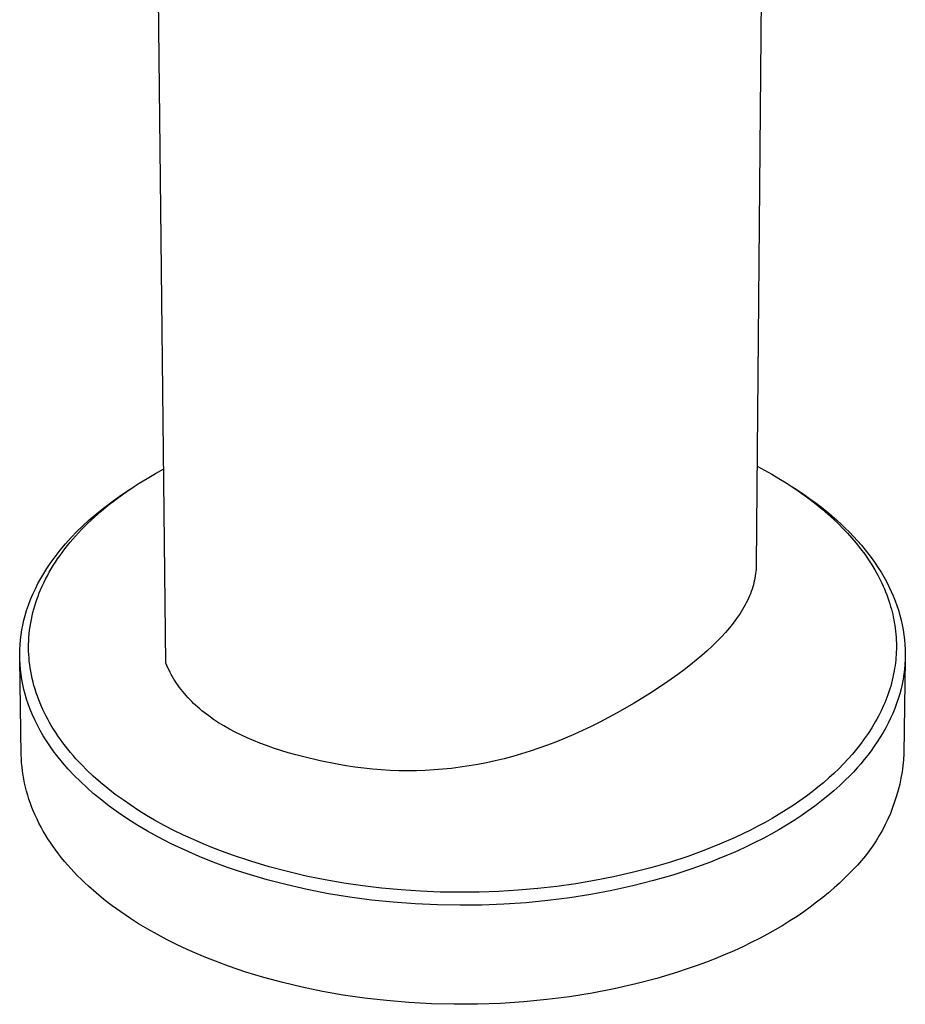
# Model space of a CAD drawing. Units: millimetres. Extents: x -222 to 222, y -316 to 316.
# Drawn here: x -105 to -58, y -316 to -263 of the extents above; entities that cross this region are included whole.
import ezdxf

# ---------------------------------------------------------------- set-up
doc = ezdxf.new("R2010")
doc.units = ezdxf.units.MM
doc.header["$MEASUREMENT"] = 0
doc.layers.add('Default', color=7, linetype='Continuous', true_color=0x000000)

msp = doc.modelspace()

# ---------------------------------------------------------------- linework, layer by layer
at = {"layer": 'Default', "color": 7, "true_color": 0xffffff}
for p, q in [((-97.268, -297.907), (-99.219, -123.838)), ((-65.246, -250.081), (-65.624, -292.628)), ((-98.269, -287.993), (-97.83, -287.737)), ((-97.83, -287.737), (-97.385, -287.491)), ((-65.577, -287.341), (-65.182, -287.553)), ((-65.182, -287.553), (-64.791, -287.772)), ((-64.791, -287.772), (-64.404, -287.999)), ((-99.128, -288.538), (-98.702, -288.26)), ((-98.702, -288.26), (-98.269, -287.993)), ((-64.404, -287.999), (-64.022, -288.235)), ((-64.022, -288.235), (-63.692, -288.448)), ((-99.957, -289.126), (-99.546, -288.826)), ((-99.653, -288.881), (-99.193, -288.576)), ((-99.546, -288.826), (-99.128, -288.538)), ((-99.193, -288.576), (-98.982, -288.443)), ((-63.752, -288.41), (-63.569, -288.525)), ((-63.692, -288.448), (-63.367, -288.668)), ((-63.569, -288.525), (-63.272, -288.718)), ((-63.367, -288.668), (-63.046, -288.895)), ((-63.272, -288.718), (-62.978, -288.916)), ((-100.544, -289.533), (-100.104, -289.2)), ((-100.358, -289.438), (-99.957, -289.126)), ((-100.104, -289.2), (-99.653, -288.881)), ((-63.046, -288.895), (-62.73, -289.129)), ((-62.978, -288.916), (-62.689, -289.12)), ((-62.73, -289.129), (-62.405, -289.381)), ((-62.689, -289.12), (-62.403, -289.33)), ((-62.403, -289.33), (-62.122, -289.546)), ((-101.393, -290.238), (-100.974, -289.879)), ((-101.106, -290.076), (-100.749, -289.762)), ((-100.974, -289.879), (-100.544, -289.533)), ((-100.749, -289.762), (-100.358, -289.438)), ((-62.405, -289.381), (-62.087, -289.641)), ((-62.122, -289.546), (-61.846, -289.768)), ((-62.087, -289.641), (-61.775, -289.909)), ((-61.846, -289.768), (-61.575, -289.996)), ((-101.789, -290.739), (-101.453, -290.402)), ((-101.724, -290.539), (-101.393, -290.238)), ((-101.453, -290.402), (-101.106, -290.076)), ((-61.775, -289.909), (-61.471, -290.186)), ((-61.575, -289.996), (-61.308, -290.229)), ((-61.471, -290.186), (-61.218, -290.428)), ((-61.308, -290.229), (-61.075, -290.443)), ((-102.355, -291.174), (-102.045, -290.851)), ((-102.112, -291.087), (-101.952, -290.911)), ((-102.045, -290.851), (-101.724, -290.539)), ((-101.952, -290.911), (-101.789, -290.739)), ((-61.218, -290.428), (-60.971, -290.677)), ((-61.075, -290.443), (-60.847, -290.661)), ((-60.971, -290.677), (-60.73, -290.932)), ((-60.847, -290.661), (-60.623, -290.884)), ((-60.73, -290.932), (-60.496, -291.194)), ((-60.623, -290.884), (-60.404, -291.111)), ((-102.653, -291.508), (-102.355, -291.174)), ((-102.544, -291.596), (-102.403, -291.424)), ((-102.403, -291.424), (-102.259, -291.254)), ((-102.259, -291.254), (-102.112, -291.087)), ((-60.496, -291.194), (-60.258, -291.476)), ((-60.404, -291.111), (-60.191, -291.344)), ((-60.191, -291.344), (-59.983, -291.582)), ((-103.215, -292.204), (-102.94, -291.851)), ((-102.947, -292.128), (-102.816, -291.948)), ((-102.94, -291.851), (-102.653, -291.508)), ((-102.816, -291.948), (-102.682, -291.771)), ((-102.682, -291.771), (-102.544, -291.596)), ((-60.258, -291.476), (-60.028, -291.766)), ((-60.028, -291.766), (-59.808, -292.064)), ((-59.983, -291.582), (-59.782, -291.825)), ((-59.782, -291.825), (-59.587, -292.073)), ((-103.478, -292.566), (-103.215, -292.204)), ((-103.309, -292.673), (-103.197, -292.496)), ((-103.197, -292.496), (-103.074, -292.311)), ((-103.074, -292.311), (-102.947, -292.128)), ((-59.808, -292.064), (-59.598, -292.368)), ((-59.598, -292.368), (-59.427, -292.634)), ((-59.587, -292.073), (-59.413, -292.306)), ((-59.413, -292.306), (-59.246, -292.543)), ((-103.821, -293.092), (-103.654, -292.826)), ((-103.654, -292.826), (-103.478, -292.566)), ((-103.624, -293.217), (-103.523, -293.033)), ((-103.523, -293.033), (-103.418, -292.852)), ((-103.418, -292.852), (-103.309, -292.673)), ((-65.641, -292.982), (-65.654, -293.101)), ((-65.632, -292.864), (-65.641, -292.982)), ((-65.626, -292.746), (-65.632, -292.864)), ((-65.624, -292.628), (-65.626, -292.746)), ((-59.427, -292.634), (-59.263, -292.906)), ((-59.263, -292.906), (-59.109, -293.183)), ((-59.246, -292.543), (-59.085, -292.784)), ((-59.085, -292.784), (-58.93, -293.03)), ((-58.93, -293.03), (-58.783, -293.279)), ((-104.129, -293.64), (-103.98, -293.364)), ((-103.98, -293.364), (-103.821, -293.092)), ((-103.814, -293.59), (-103.721, -293.402)), ((-103.721, -293.402), (-103.624, -293.217)), ((-65.743, -293.578), (-65.774, -293.697)), ((-65.715, -293.458), (-65.743, -293.578)), ((-65.691, -293.339), (-65.715, -293.458)), ((-65.671, -293.22), (-65.691, -293.339)), ((-65.654, -293.101), (-65.671, -293.22)), ((-59.109, -293.183), (-58.964, -293.465)), ((-58.964, -293.465), (-58.891, -293.617)), ((-58.783, -293.279), (-58.643, -293.533)), ((-58.643, -293.533), (-58.51, -293.791)), ((-104.4, -294.207), (-104.269, -293.922)), ((-104.269, -293.922), (-104.129, -293.64)), ((-104.056, -294.141), (-103.986, -293.971)), ((-103.986, -293.971), (-103.902, -293.779)), ((-103.902, -293.779), (-103.814, -293.59)), ((-65.889, -294.057), (-65.934, -294.178)), ((-65.847, -293.937), (-65.889, -294.057)), ((-65.808, -293.817), (-65.847, -293.937)), ((-65.774, -293.697), (-65.808, -293.817)), ((-58.891, -293.617), (-58.82, -293.771)), ((-58.82, -293.771), (-58.753, -293.926)), ((-58.753, -293.926), (-58.688, -294.082)), ((-58.688, -294.082), (-58.627, -294.239)), ((-58.51, -293.791), (-58.386, -294.053)), ((-58.386, -294.053), (-58.277, -294.302)), ((-104.633, -294.791), (-104.521, -294.497)), ((-104.521, -294.497), (-104.4, -294.207)), ((-104.244, -294.658), (-104.185, -294.484)), ((-104.185, -294.484), (-104.122, -294.312)), ((-104.122, -294.312), (-104.056, -294.141)), ((-66.093, -294.54), (-66.153, -294.661)), ((-66.037, -294.419), (-66.093, -294.54)), ((-65.984, -294.298), (-66.037, -294.419)), ((-65.934, -294.178), (-65.984, -294.298)), ((-58.627, -294.239), (-58.569, -294.398)), ((-58.569, -294.398), (-58.514, -294.558)), ((-58.514, -294.558), (-58.462, -294.718)), ((-58.277, -294.302), (-58.175, -294.554)), ((-58.175, -294.554), (-58.082, -294.809)), ((-104.811, -295.344), (-104.735, -295.089)), ((-104.735, -295.089), (-104.633, -294.791)), ((-104.396, -295.186), (-104.349, -295.009)), ((-104.349, -295.009), (-104.299, -294.832)), ((-104.299, -294.832), (-104.244, -294.658)), ((-66.43, -295.147), (-66.509, -295.269)), ((-66.356, -295.025), (-66.43, -295.147)), ((-66.285, -294.904), (-66.356, -295.025)), ((-66.217, -294.782), (-66.285, -294.904)), ((-66.153, -294.661), (-66.217, -294.782)), ((-58.462, -294.718), (-58.419, -294.86)), ((-58.419, -294.86), (-58.379, -295.002)), ((-58.379, -295.002), (-58.342, -295.145)), ((-58.342, -295.145), (-58.307, -295.288)), ((-58.082, -294.809), (-57.996, -295.067)), ((-57.996, -295.067), (-57.919, -295.328)), ((-104.939, -295.861), (-104.88, -295.601)), ((-104.88, -295.601), (-104.811, -295.344)), ((-104.516, -295.746), (-104.48, -295.555)), ((-104.48, -295.555), (-104.439, -295.364)), ((-104.439, -295.364), (-104.396, -295.186)), ((-66.765, -295.636), (-66.858, -295.759)), ((-66.676, -295.514), (-66.765, -295.636)), ((-66.591, -295.391), (-66.676, -295.514)), ((-66.509, -295.269), (-66.591, -295.391)), ((-58.307, -295.288), (-58.275, -295.432)), ((-58.275, -295.432), (-58.246, -295.577)), ((-58.246, -295.577), (-58.219, -295.722)), ((-57.919, -295.328), (-57.85, -295.59)), ((-57.85, -295.59), (-57.791, -295.855)), ((-105.031, -296.385), (-104.99, -296.122)), ((-104.99, -296.122), (-104.939, -295.861)), ((-104.595, -296.325), (-104.574, -296.132)), ((-104.574, -296.132), (-104.547, -295.938)), ((-104.547, -295.938), (-104.516, -295.746)), ((-67.055, -296.005), (-67.266, -296.252)), ((-66.858, -295.759), (-67.055, -296.005)), ((-58.219, -295.722), (-58.195, -295.868)), ((-58.195, -295.868), (-58.173, -296.028)), ((-58.173, -296.028), (-58.153, -296.189)), ((-58.153, -296.189), (-58.138, -296.35)), ((-57.791, -295.855), (-57.741, -296.122)), ((-57.741, -296.122), (-57.701, -296.384)), ((-105.088, -296.915), (-105.064, -296.649)), ((-105.064, -296.649), (-105.031, -296.385)), ((-104.629, -296.909), (-104.623, -296.714)), ((-104.623, -296.714), (-104.611, -296.52)), ((-104.611, -296.52), (-104.595, -296.325)), ((-67.731, -296.748), (-67.986, -296.998)), ((-67.491, -296.5), (-67.731, -296.748)), ((-67.266, -296.252), (-67.491, -296.5)), ((-58.138, -296.35), (-58.125, -296.512)), ((-58.125, -296.512), (-58.116, -296.673)), ((-58.116, -296.673), (-58.111, -296.835)), ((-57.701, -296.384), (-57.67, -296.647)), ((-57.67, -296.647), (-57.647, -296.911)), ((-105.108, -297.447), (-105.102, -297.18)), ((-105.102, -297.18), (-105.088, -296.915)), ((-104.63, -297.087), (-104.629, -296.909)), ((-104.627, -297.266), (-104.63, -297.087)), ((-104.62, -297.444), (-104.627, -297.266)), ((-68.255, -297.247), (-68.539, -297.498)), ((-67.986, -296.998), (-68.255, -297.247)), ((-58.111, -297.159), (-58.115, -297.305)), ((-58.111, -296.835), (-58.109, -296.997)), ((-58.109, -296.997), (-58.111, -297.159)), ((-57.647, -296.911), (-57.635, -297.175)), ((-57.635, -297.175), (-57.631, -297.44)), ((-105.104, -297.713), (-105.108, -297.447)), ((-105.09, -297.982), (-105.104, -297.713)), ((-105.022, -302.819), (-105.104, -297.713)), ((-104.608, -297.622), (-104.62, -297.444)), ((-104.592, -297.8), (-104.608, -297.622)), ((-104.572, -297.978), (-104.592, -297.8)), ((-68.837, -297.75), (-69.15, -298.002)), ((-68.539, -297.498), (-68.837, -297.75)), ((-58.146, -297.743), (-58.162, -297.888)), ((-58.133, -297.597), (-58.146, -297.743)), ((-58.123, -297.451), (-58.133, -297.597)), ((-58.115, -297.305), (-58.123, -297.451)), ((-57.635, -297.672), (-57.704, -302.754)), ((-57.636, -297.704), (-57.65, -297.969)), ((-57.631, -297.44), (-57.636, -297.704)), ((-105.067, -298.251), (-105.09, -297.982)), ((-105.034, -298.518), (-105.067, -298.251)), ((-104.548, -298.155), (-104.572, -297.978)), ((-104.519, -298.331), (-104.548, -298.155)), ((-104.483, -298.527), (-104.519, -298.331)), ((-97.216, -298.032), (-97.268, -297.907)), ((-97.161, -298.156), (-97.216, -298.032)), ((-97.103, -298.278), (-97.161, -298.156)), ((-97.042, -298.399), (-97.103, -298.278)), ((-69.477, -298.255), (-69.819, -298.508)), ((-69.15, -298.002), (-69.477, -298.255)), ((-58.226, -298.322), (-58.257, -298.485)), ((-58.202, -298.178), (-58.226, -298.322)), ((-58.181, -298.033), (-58.202, -298.178)), ((-58.162, -297.888), (-58.181, -298.033)), ((-57.674, -298.232), (-57.689, -298.365)), ((-57.65, -297.969), (-57.674, -298.232)), ((-104.993, -298.784), (-105.034, -298.518)), ((-104.943, -299.049), (-104.993, -298.784)), ((-104.441, -298.723), (-104.483, -298.527)), ((-104.394, -298.917), (-104.441, -298.723)), ((-96.979, -298.519), (-97.042, -298.399)), ((-96.912, -298.637), (-96.979, -298.519)), ((-96.843, -298.754), (-96.912, -298.637)), ((-96.77, -298.87), (-96.843, -298.754)), ((-69.819, -298.508), (-70.546, -299.018)), ((-58.329, -298.81), (-58.371, -298.971)), ((-58.292, -298.648), (-58.329, -298.81)), ((-58.257, -298.485), (-58.292, -298.648)), ((-57.749, -298.762), (-57.8, -299.025)), ((-57.707, -298.498), (-57.749, -298.762)), ((-57.689, -298.365), (-57.707, -298.498)), ((-104.884, -299.312), (-104.943, -299.049)), ((-104.816, -299.573), (-104.884, -299.312)), ((-104.343, -299.11), (-104.394, -298.917)), ((-104.287, -299.302), (-104.343, -299.11)), ((-104.226, -299.492), (-104.287, -299.302)), ((-96.695, -298.985), (-96.77, -298.87)), ((-96.617, -299.098), (-96.695, -298.985)), ((-96.536, -299.21), (-96.617, -299.098)), ((-96.452, -299.321), (-96.536, -299.21)), ((-96.365, -299.431), (-96.452, -299.321)), ((-70.546, -299.018), (-71.331, -299.531)), ((-58.463, -299.29), (-58.514, -299.448)), ((-58.415, -299.131), (-58.463, -299.29)), ((-58.371, -298.971), (-58.415, -299.131)), ((-57.86, -299.286), (-57.931, -299.551)), ((-57.8, -299.025), (-57.86, -299.286)), ((-104.739, -299.831), (-104.816, -299.573)), ((-104.654, -300.087), (-104.739, -299.831)), ((-104.16, -299.681), (-104.226, -299.492)), ((-104.09, -299.868), (-104.16, -299.681)), ((-104.019, -300.046), (-104.09, -299.868)), ((-96.275, -299.539), (-96.365, -299.431)), ((-96.182, -299.646), (-96.275, -299.539)), ((-96.087, -299.751), (-96.182, -299.646)), ((-95.988, -299.856), (-96.087, -299.751)), ((-95.887, -299.959), (-95.988, -299.856)), ((-71.331, -299.531), (-72.174, -300.046)), ((-58.678, -299.895), (-58.736, -300.039)), ((-58.622, -299.751), (-58.678, -299.895)), ((-58.568, -299.605), (-58.622, -299.751)), ((-58.514, -299.448), (-58.568, -299.605)), ((-58.01, -299.814), (-58.098, -300.074)), ((-57.931, -299.551), (-58.01, -299.814)), ((-104.56, -300.339), (-104.654, -300.087)), ((-104.436, -300.639), (-104.56, -300.339)), ((-103.944, -300.223), (-104.019, -300.046)), ((-103.864, -300.398), (-103.944, -300.223)), ((-103.782, -300.571), (-103.864, -300.398)), ((-95.782, -300.061), (-95.887, -299.959)), ((-95.675, -300.161), (-95.782, -300.061)), ((-95.565, -300.261), (-95.675, -300.161)), ((-95.452, -300.359), (-95.565, -300.261)), ((-95.336, -300.456), (-95.452, -300.359)), ((-72.174, -300.046), (-73.075, -300.565)), ((-58.798, -300.182), (-58.927, -300.464)), ((-58.736, -300.039), (-58.798, -300.182)), ((-58.193, -300.33), (-58.303, -300.598)), ((-58.098, -300.074), (-58.193, -300.33)), ((-104.302, -300.935), (-104.436, -300.639)), ((-104.159, -301.227), (-104.302, -300.935)), ((-103.695, -300.743), (-103.782, -300.571)), ((-103.605, -300.913), (-103.695, -300.743)), ((-103.512, -301.08), (-103.605, -300.913)), ((-95.217, -300.551), (-95.336, -300.456)), ((-95.095, -300.645), (-95.217, -300.551)), ((-94.971, -300.738), (-95.095, -300.645)), ((-94.713, -300.92), (-94.971, -300.738)), ((-94.443, -301.097), (-94.713, -300.92)), ((-73.541, -300.82), (-74.006, -301.063)), ((-73.075, -300.565), (-73.541, -300.82)), ((-59.152, -300.901), (-59.24, -301.059)), ((-59.066, -300.741), (-59.152, -300.901)), ((-58.927, -300.464), (-59.066, -300.741)), ((-58.422, -300.863), (-58.548, -301.123)), ((-58.303, -300.598), (-58.422, -300.863)), ((-104.006, -301.513), (-104.159, -301.227)), ((-103.415, -301.246), (-103.512, -301.08)), ((-103.299, -301.437), (-103.415, -301.246)), ((-103.179, -301.624), (-103.299, -301.437)), ((-94.162, -301.269), (-94.443, -301.097)), ((-93.869, -301.436), (-94.162, -301.269)), ((-93.565, -301.597), (-93.869, -301.436)), ((-74.472, -301.296), (-74.938, -301.518)), ((-74.006, -301.063), (-74.472, -301.296)), ((-59.425, -301.37), (-59.622, -301.674)), ((-59.331, -301.215), (-59.425, -301.37)), ((-59.24, -301.059), (-59.331, -301.215)), ((-58.683, -301.379), (-58.825, -301.632)), ((-58.548, -301.123), (-58.683, -301.379)), ((-103.844, -301.795), (-104.006, -301.513)), ((-103.674, -302.071), (-103.844, -301.795)), ((-103.055, -301.81), (-103.179, -301.624)), ((-102.927, -301.992), (-103.055, -301.81)), ((-102.795, -302.172), (-102.927, -301.992)), ((-93.248, -301.754), (-93.565, -301.597)), ((-92.921, -301.905), (-93.248, -301.754)), ((-92.582, -302.052), (-92.921, -301.905)), ((-75.871, -301.93), (-76.337, -302.119)), ((-75.404, -301.73), (-75.871, -301.93)), ((-74.938, -301.518), (-75.404, -301.73)), ((-59.828, -301.971), (-60.033, -302.248)), ((-59.622, -301.674), (-59.828, -301.971)), ((-58.974, -301.88), (-59.13, -302.124)), ((-58.825, -301.632), (-58.974, -301.88)), ((-103.494, -302.342), (-103.674, -302.071)), ((-103.306, -302.606), (-103.494, -302.342)), ((-102.66, -302.349), (-102.795, -302.172)), ((-102.521, -302.524), (-102.66, -302.349)), ((-102.38, -302.696), (-102.521, -302.524)), ((-92.231, -302.193), (-92.582, -302.052)), ((-91.868, -302.329), (-92.231, -302.193)), ((-91.494, -302.46), (-91.868, -302.329)), ((-91.108, -302.586), (-91.494, -302.46)), ((-77.271, -302.466), (-77.739, -302.622)), ((-76.804, -302.298), (-77.271, -302.466)), ((-76.337, -302.119), (-76.804, -302.298)), ((-60.247, -302.518), (-60.468, -302.782)), ((-60.033, -302.248), (-60.247, -302.518)), ((-59.293, -302.364), (-59.466, -302.605)), ((-59.13, -302.124), (-59.293, -302.364)), ((-105.016, -303.036), (-105.022, -302.819)), ((-105.003, -303.253), (-105.016, -303.036)), ((-103.11, -302.865), (-103.306, -302.606)), ((-102.813, -303.229), (-103.11, -302.865)), ((-102.237, -302.863), (-102.38, -302.696)), ((-102.092, -303.027), (-102.237, -302.863)), ((-101.793, -303.347), (-102.092, -303.027)), ((-90.711, -302.707), (-91.108, -302.586)), ((-90.302, -302.822), (-90.711, -302.707)), ((-89.881, -302.933), (-90.302, -302.822)), ((-89.005, -303.139), (-89.881, -302.933)), ((-79.143, -303.028), (-79.611, -303.141)), ((-78.674, -302.904), (-79.143, -303.028)), ((-78.207, -302.768), (-78.674, -302.904)), ((-77.739, -302.622), (-78.207, -302.768)), ((-60.696, -303.039), (-60.945, -303.305)), ((-60.468, -302.782), (-60.696, -303.039)), ((-59.829, -303.074), (-60.02, -303.301)), ((-59.644, -302.842), (-59.829, -303.074)), ((-59.466, -302.605), (-59.644, -302.842)), ((-57.727, -303.084), (-57.762, -303.413)), ((-57.704, -302.754), (-57.727, -303.084)), ((-104.984, -303.47), (-105.003, -303.253)), ((-104.959, -303.688), (-104.984, -303.47)), ((-102.506, -303.583), (-102.813, -303.229)), ((-102.186, -303.926), (-102.506, -303.583)), ((-101.484, -303.657), (-101.793, -303.347)), ((-88.083, -303.324), (-89.005, -303.139)), ((-87.61, -303.406), (-88.083, -303.324)), ((-87.138, -303.478), (-87.61, -303.406)), ((-86.666, -303.538), (-87.138, -303.478)), ((-86.194, -303.588), (-86.666, -303.538)), ((-85.722, -303.627), (-86.194, -303.588)), ((-82.426, -303.593), (-82.896, -303.631)), ((-81.957, -303.545), (-82.426, -303.593)), ((-81.487, -303.486), (-81.957, -303.545)), ((-81.018, -303.416), (-81.487, -303.486)), ((-80.549, -303.335), (-81.018, -303.416)), ((-80.08, -303.244), (-80.549, -303.335)), ((-79.611, -303.141), (-80.08, -303.244)), ((-61.2, -303.564), (-61.462, -303.816)), ((-60.945, -303.305), (-61.2, -303.564)), ((-60.215, -303.524), (-60.416, -303.743)), ((-60.02, -303.301), (-60.215, -303.524)), ((-57.762, -303.413), (-57.807, -303.74)), ((-104.928, -303.905), (-104.959, -303.688)), ((-104.891, -304.123), (-104.928, -303.905)), ((-104.848, -304.34), (-104.891, -304.123)), ((-101.855, -304.259), (-102.186, -303.926)), ((-101.166, -303.958), (-101.484, -303.657)), ((-100.782, -304.298), (-101.166, -303.958)), ((-85.25, -303.654), (-85.722, -303.627)), ((-84.779, -303.671), (-85.25, -303.654)), ((-84.308, -303.678), (-84.779, -303.671)), ((-83.837, -303.673), (-84.308, -303.678)), ((-83.367, -303.657), (-83.837, -303.673)), ((-82.896, -303.631), (-83.367, -303.657)), ((-61.731, -304.062), (-62.021, -304.314)), ((-61.462, -303.816), (-61.731, -304.062)), ((-60.621, -303.956), (-60.831, -304.166)), ((-60.416, -303.743), (-60.621, -303.956)), ((-57.864, -304.065), (-57.932, -304.388)), ((-57.807, -303.74), (-57.864, -304.065)), ((-104.798, -304.557), (-104.848, -304.34)), ((-104.742, -304.774), (-104.798, -304.557)), ((-101.514, -304.58), (-101.855, -304.259)), ((-101.161, -304.89), (-101.514, -304.58)), ((-100.388, -304.625), (-100.782, -304.298)), ((-99.983, -304.94), (-100.388, -304.625)), ((-62.317, -304.559), (-62.618, -304.798)), ((-62.021, -304.314), (-62.317, -304.559)), ((-61.141, -304.46), (-61.458, -304.745)), ((-60.831, -304.166), (-61.141, -304.46)), ((-57.932, -304.388), (-58.011, -304.709)), ((-104.68, -304.991), (-104.742, -304.774)), ((-104.612, -305.207), (-104.68, -304.991)), ((-100.799, -305.188), (-101.161, -304.89)), ((-100.311, -305.565), (-100.799, -305.188)), ((-99.569, -305.243), (-99.983, -304.94)), ((-62.925, -305.029), (-63.282, -305.286)), ((-62.618, -304.798), (-62.925, -305.029)), ((-61.783, -305.022), (-62.116, -305.29)), ((-61.458, -304.745), (-61.783, -305.022)), ((-58.1, -305.027), (-58.201, -305.342)), ((-58.011, -304.709), (-58.1, -305.027)), ((-104.537, -305.423), (-104.612, -305.207)), ((-104.456, -305.638), (-104.537, -305.423)), ((-104.37, -305.852), (-104.456, -305.638)), ((-99.812, -305.927), (-100.311, -305.565)), ((-99.156, -305.528), (-99.569, -305.243)), ((-98.735, -305.803), (-99.156, -305.528)), ((-63.645, -305.534), (-64.013, -305.774)), ((-63.282, -305.286), (-63.645, -305.534)), ((-62.475, -305.565), (-62.842, -305.832)), ((-62.116, -305.29), (-62.475, -305.565)), ((-58.312, -305.653), (-58.433, -305.96)), ((-58.201, -305.342), (-58.312, -305.653)), ((-104.277, -306.065), (-104.37, -305.852)), ((-104.178, -306.278), (-104.277, -306.065)), ((-99.302, -306.273), (-99.812, -305.927)), ((-98.307, -306.067), (-98.735, -305.803)), ((-97.874, -306.321), (-98.307, -306.067)), ((-64.765, -306.23), (-65.148, -306.447)), ((-64.387, -306.006), (-64.765, -306.23)), ((-64.013, -305.774), (-64.387, -306.006)), ((-63.215, -306.089), (-63.593, -306.338)), ((-62.842, -305.832), (-63.215, -306.089)), ((-58.433, -305.96), (-58.566, -306.263)), ((-104.073, -306.49), (-104.178, -306.278)), ((-103.962, -306.7), (-104.073, -306.49)), ((-103.845, -306.91), (-103.962, -306.7)), ((-98.781, -306.603), (-99.302, -306.273)), ((-98.25, -306.917), (-98.781, -306.603)), ((-97.364, -306.602), (-97.874, -306.321)), ((-96.847, -306.871), (-97.364, -306.602)), ((-65.535, -306.655), (-65.926, -306.857)), ((-65.148, -306.447), (-65.535, -306.655)), ((-64, -306.592), (-64.411, -306.837)), ((-63.593, -306.338), (-64, -306.592)), ((-58.708, -306.561), (-58.86, -306.854)), ((-58.566, -306.263), (-58.708, -306.561)), ((-103.722, -307.118), (-103.845, -306.91)), ((-103.594, -307.325), (-103.722, -307.118)), ((-97.71, -307.214), (-98.25, -306.917)), ((-96.981, -307.588), (-97.71, -307.214)), ((-96.323, -307.126), (-96.847, -306.871)), ((-95.794, -307.37), (-96.323, -307.126)), ((-66.749, -307.252), (-67.586, -307.618)), ((-66.336, -307.058), (-66.749, -307.252)), ((-65.926, -306.857), (-66.336, -307.058)), ((-65.251, -307.299), (-65.699, -307.529)), ((-64.829, -307.072), (-65.251, -307.299)), ((-64.411, -306.837), (-64.829, -307.072)), ((-59.023, -307.142), (-59.195, -307.424)), ((-58.86, -306.854), (-59.023, -307.142)), ((-103.459, -307.531), (-103.594, -307.325)), ((-103.319, -307.735), (-103.459, -307.531)), ((-103.173, -307.937), (-103.319, -307.735)), ((-96.24, -307.939), (-96.981, -307.588)), ((-95.277, -307.594), (-95.794, -307.37)), ((-94.756, -307.807), (-95.277, -307.594)), ((-94.23, -308.01), (-94.756, -307.807)), ((-67.586, -307.618), (-68.434, -307.956)), ((-66.153, -307.75), (-66.61, -307.961)), ((-65.699, -307.529), (-66.153, -307.75)), ((-59.376, -307.7), (-59.567, -307.969)), ((-59.195, -307.424), (-59.376, -307.7)), ((-103.022, -308.138), (-103.173, -307.937)), ((-102.865, -308.338), (-103.022, -308.138)), ((-102.703, -308.535), (-102.865, -308.338)), ((-95.49, -308.268), (-96.24, -307.939)), ((-94.729, -308.574), (-95.49, -308.268)), ((-93.701, -308.203), (-94.23, -308.01)), ((-92.725, -308.529), (-93.701, -308.203)), ((-69.293, -308.267), (-70.275, -308.588)), ((-68.434, -307.956), (-69.293, -308.267)), ((-67.568, -308.371), (-68.067, -308.568)), ((-67.072, -308.164), (-67.568, -308.371)), ((-66.61, -307.961), (-67.072, -308.164)), ((-59.767, -308.232), (-59.976, -308.488)), ((-59.567, -307.969), (-59.767, -308.232)), ((-102.536, -308.731), (-102.703, -308.535)), ((-102.363, -308.925), (-102.536, -308.731)), ((-93.96, -308.856), (-94.729, -308.574)), ((-93.436, -309.036), (-93.96, -308.856)), ((-91.739, -308.823), (-92.725, -308.529)), ((-90.744, -309.086), (-91.739, -308.823)), ((-71.268, -308.877), (-72.269, -309.135)), ((-70.275, -308.588), (-71.268, -308.877)), ((-68.571, -308.756), (-69.077, -308.936)), ((-68.067, -308.568), (-68.571, -308.756)), ((-60.193, -308.737), (-60.419, -308.978)), ((-59.976, -308.488), (-60.193, -308.737)), ((-102.185, -309.117), (-102.363, -308.925)), ((-102.003, -309.307), (-102.185, -309.117)), ((-101.815, -309.495), (-102.003, -309.307)), ((-92.909, -309.207), (-93.436, -309.036)), ((-91.847, -309.521), (-92.909, -309.207)), ((-89.742, -309.319), (-90.744, -309.086)), ((-88.739, -309.522), (-89.742, -309.319)), ((-73.277, -309.363), (-74.284, -309.561)), ((-72.269, -309.135), (-73.277, -309.363)), ((-70.099, -309.268), (-71.132, -309.566)), ((-69.077, -308.936), (-70.099, -309.268)), ((-60.653, -309.211), (-60.895, -309.436)), ((-60.419, -308.978), (-60.653, -309.211)), ((-101.622, -309.68), (-101.815, -309.495)), ((-101.425, -309.864), (-101.622, -309.68)), ((-101.017, -310.224), (-101.425, -309.864)), ((-90.775, -309.8), (-91.847, -309.521)), ((-89.695, -310.045), (-90.775, -309.8)), ((-87.731, -309.698), (-88.739, -309.522)), ((-86.719, -309.846), (-87.731, -309.698)), ((-85.703, -309.967), (-86.719, -309.846)), ((-76.311, -309.873), (-77.331, -309.989)), ((-75.295, -309.731), (-76.311, -309.873)), ((-74.284, -309.561), (-75.295, -309.731)), ((-72.24, -309.848), (-73.357, -310.094)), ((-71.132, -309.566), (-72.24, -309.848)), ((-61.167, -309.698), (-61.451, -309.958)), ((-60.895, -309.436), (-61.167, -309.698)), ((-100.591, -310.575), (-101.017, -310.224)), ((-88.552, -310.268), (-89.695, -310.045)), ((-87.402, -310.456), (-88.552, -310.268)), ((-86.247, -310.609), (-87.402, -310.456)), ((-84.66, -310.064), (-85.703, -309.967)), ((-83.614, -310.134), (-84.66, -310.064)), ((-82.567, -310.177), (-83.614, -310.134)), ((-81.519, -310.193), (-82.567, -310.177)), ((-80.471, -310.183), (-81.519, -310.193)), ((-79.422, -310.145), (-80.471, -310.183)), ((-78.376, -310.081), (-79.422, -310.145)), ((-77.331, -309.989), (-78.376, -310.081)), ((-75.612, -310.484), (-76.786, -310.634)), ((-74.482, -310.306), (-75.612, -310.484)), ((-73.357, -310.094), (-74.482, -310.306)), ((-62.06, -310.475), (-62.384, -310.731)), ((-61.749, -310.218), (-62.06, -310.475)), ((-61.451, -309.958), (-61.749, -310.218)), ((-100.149, -310.916), (-100.591, -310.575)), ((-99.691, -311.246), (-100.149, -310.916)), ((-85.089, -310.729), (-86.247, -310.609)), ((-83.901, -310.817), (-85.089, -310.729)), ((-82.711, -310.871), (-83.901, -310.817)), ((-81.52, -310.891), (-82.711, -310.871)), ((-80.329, -310.877), (-81.52, -310.891)), ((-79.146, -310.83), (-80.329, -310.877)), ((-77.964, -310.749), (-79.146, -310.83)), ((-76.786, -310.634), (-77.964, -310.749)), ((-62.722, -310.984), (-63.072, -311.235)), ((-62.384, -310.731), (-62.722, -310.984)), ((-99.218, -311.567), (-99.691, -311.246)), ((-63.436, -311.483), (-63.813, -311.727)), ((-63.072, -311.235), (-63.436, -311.483)), ((-98.732, -311.876), (-99.218, -311.567)), ((-98.233, -312.175), (-98.732, -311.876)), ((-64.203, -311.969), (-64.606, -312.206)), ((-63.813, -311.727), (-64.203, -311.969)), ((-97.723, -312.462), (-98.233, -312.175)), ((-97.202, -312.738), (-97.723, -312.462)), ((-65.022, -312.439), (-65.451, -312.668)), ((-64.606, -312.206), (-65.022, -312.439)), ((-96.671, -313.003), (-97.202, -312.738)), ((-96.132, -313.256), (-96.671, -313.003)), ((-66.347, -313.112), (-66.813, -313.326)), ((-65.893, -312.893), (-66.347, -313.112)), ((-65.451, -312.668), (-65.893, -312.893)), ((-95.586, -313.498), (-96.132, -313.256)), ((-95.033, -313.729), (-95.586, -313.498)), ((-67.291, -313.534), (-67.781, -313.736)), ((-66.813, -313.326), (-67.291, -313.534)), ((-94.474, -313.947), (-95.033, -313.729)), ((-93.911, -314.155), (-94.474, -313.947)), ((-92.985, -314.468), (-93.911, -314.155)), ((-68.793, -314.121), (-69.316, -314.304)), ((-68.282, -313.932), (-68.793, -314.121)), ((-67.781, -313.736), (-68.282, -313.932)), ((-92.017, -314.763), (-92.985, -314.468)), ((-69.849, -314.479), (-70.943, -314.808)), ((-69.316, -314.304), (-69.849, -314.479)), ((-91.009, -315.036), (-92.017, -314.763)), ((-89.963, -315.285), (-91.009, -315.036)), ((-72.072, -315.105), (-73.231, -315.369)), ((-70.943, -314.808), (-72.072, -315.105)), ((-88.881, -315.508), (-89.963, -315.285)), ((-87.765, -315.703), (-88.881, -315.508)), ((-86.619, -315.869), (-87.765, -315.703)), ((-74.418, -315.598), (-75.625, -315.792)), ((-73.231, -315.369), (-74.418, -315.598)), ((-85.446, -316.003), (-86.619, -315.869)), ((-84.25, -316.103), (-85.446, -316.003)), ((-83.036, -316.17), (-84.25, -316.103)), ((-81.807, -316.2), (-83.036, -316.17)), ((-80.569, -316.193), (-81.807, -316.2)), ((-79.327, -316.149), (-80.569, -316.193)), ((-78.085, -316.068), (-79.327, -316.149)), ((-76.85, -315.949), (-78.085, -316.068)), ((-75.625, -315.792), (-76.85, -315.949))]:
    msp.add_line(p, q, dxfattribs=at)

doc.saveas('drawing.dxf')
